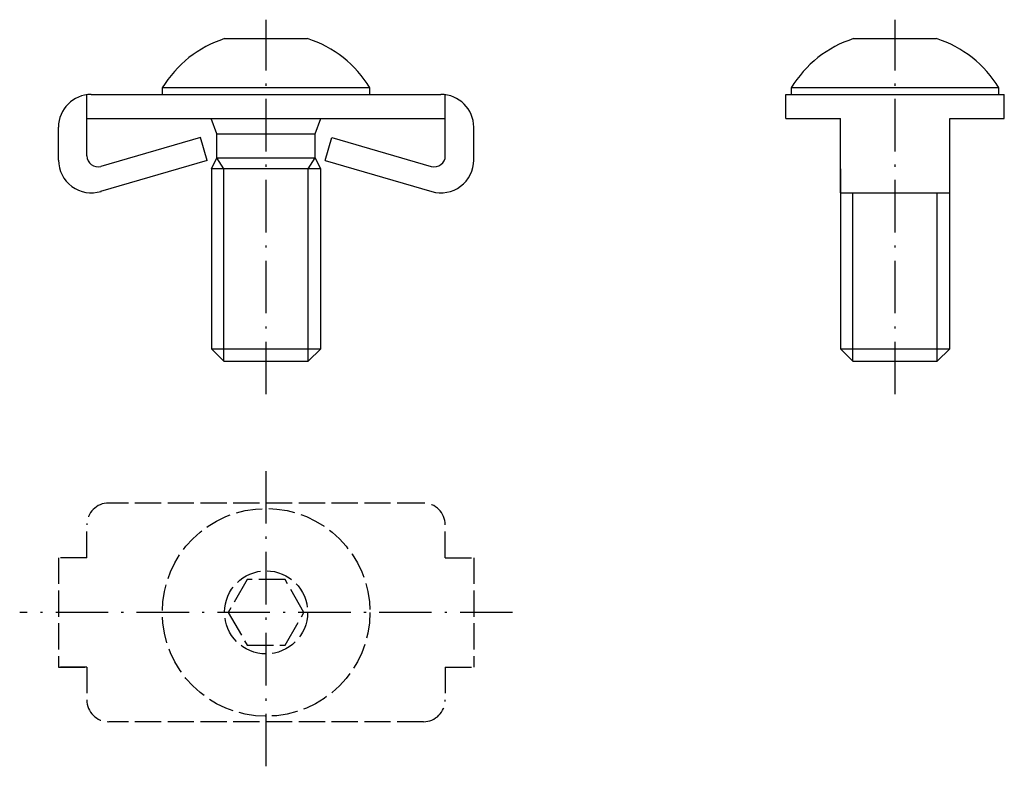
# Model space of a CAD drawing. Extents: x 98 to 143.1, y 53.1 to 87.2.
import ezdxf

# ---------------------------------------------------------------- set-up
doc = ezdxf.new("R2010")
doc.units = 0
for name, pattern in [('AUSGEZOGEN', [0]), ('ITEM-STRICH', [1.5, 1.2, -0.3]), ('ITEM-STRICHPUNKT', [3.6, 2.4, -0.6, 0, -0.6])]:
    doc.linetypes.add(name, pattern=pattern)
doc.layers.get('0').update_dxf_attribs({"linetype": 'CONTINUOUS'})
for name, color, linetype in [('4', 7, 'CONTINUOUS'), ('ITEM_25', 3, 'AUSGEZOGEN'), ('ITEM_50', 7, 'AUSGEZOGEN'), ('ITEM_GSTR', 6, 'ITEM-STRICH'), ('ITEM_STP', 4, 'ITEM-STRICHPUNKT')]:
    doc.layers.add(name, color=color, linetype=linetype)

msp = doc.modelspace()

# ---------------------------------------------------------------- linework, layer by layer
for p, q in [((101.079151, 80.968145), (101.079151, 83.763607)), ((101.279151, 83.777), (117.279151, 83.777)), ((117.479151, 80.968145), (117.479151, 83.763607)), ((133.057538, 83.777), (143.057538, 83.777)), ((133.057538, 82.677), (133.057538, 83.777)), ((143.057538, 82.677), (143.057538, 83.777)), ((101.079151, 82.677), (117.479151, 82.677)), ((107.029151, 81.977), (106.766651, 82.677)), ((111.529151, 81.977), (111.791651, 82.677)), ((133.057538, 82.677), (135.557538, 82.677)), ((135.557538, 79.277736), (135.557538, 82.677)), ((140.557538, 79.277736), (140.557538, 82.677)), ((140.557538, 82.677), (143.057538, 82.677)), ((99.779151, 80.777), (99.779151, 82.277)), ((118.779151, 80.777), (118.779151, 82.277)), ((106.272699, 81.809023), (101.718447, 80.48794)), ((106.579151, 80.752573), (106.272699, 81.809023)), ((107.029151, 80.877), (107.029151, 81.977)), ((107.167242, 81.977), (111.39106, 81.977)), ((111.529151, 80.877), (111.529151, 81.977)), ((111.979151, 80.752573), (112.285602, 81.809023)), ((112.285602, 81.809023), (116.839854, 80.48794)), ((106.579151, 80.752573), (101.697039, 79.336386)), ((106.779151, 80.377), (107.029151, 80.877)), ((107.029151, 80.877), (111.529151, 80.877)), ((111.779151, 80.377), (111.529151, 80.877)), ((111.979151, 80.752573), (116.861262, 79.336386)), ((111.779151, 80.377), (106.779151, 80.377)), ((135.557538, 79.277736), (140.557538, 79.277736))]:
    msp.add_line(p, q)
for centre, radius, start, end in [((101.279151, 82.277), 1.5, 90, 180), ((117.279151, 82.277), 1.5, 0, 90), ((101.279151, 80.777), 1.5, 180, 287.39907), ((101.579151, 80.968145), 0.5, 180, 286.176216), ((116.979151, 80.968145), 0.5, 253.823784, 0), ((117.279151, 80.777), 1.5, 253.823784, 0)]:
    msp.add_arc(centre, radius, start, end)
at = {"layer": '4'}
for p, q in [((107.349151, 80.377), (107.029151, 80.877)), ((111.209151, 80.377), (111.529151, 80.877))]:
    msp.add_line(p, q, dxfattribs=at)
at = {"layer": 'ITEM_25'}
for p, q in [((107.349151, 71.577), (107.349151, 80.377)), ((111.209151, 71.577), (111.209151, 80.377)), ((136.127538, 71.577), (136.127538, 79.277736)), ((139.987538, 71.577), (139.987538, 79.277736))]:
    msp.add_line(p, q, dxfattribs=at)
at = {"layer": 'ITEM_50'}
for p, q in [((107.379151, 86.327), (111.179151, 86.327)), ((136.157538, 86.327), (139.957538, 86.327)), ((114.029151, 84.077), (104.529151, 84.077)), ((104.529151, 84.077), (104.529151, 83.777)), ((114.029151, 83.777), (114.029151, 84.077)), ((133.307538, 84.077), (133.307538, 83.777)), ((142.807538, 84.077), (133.307538, 84.077)), ((142.807538, 83.777), (142.807538, 84.077)), ((107.029151, 81.977), (111.529151, 81.977)), ((106.779151, 80.377), (106.779151, 72.147)), ((111.779151, 72.147), (111.779151, 80.377)), ((135.557538, 80.377), (135.557538, 72.147)), ((140.557538, 72.147), (140.557538, 80.377)), ((106.779151, 72.147), (111.779151, 72.147)), ((106.779151, 72.147), (107.349151, 71.577)), ((111.209151, 71.577), (111.779151, 72.147)), ((135.557538, 72.147), (136.127538, 71.577)), ((135.557538, 72.147), (140.557538, 72.147)), ((139.987538, 71.577), (140.557538, 72.147)), ((107.349151, 71.577), (109.279151, 71.577)), ((109.279151, 71.577), (111.209151, 71.577)), ((136.127538, 71.577), (138.057538, 71.577)), ((138.057538, 71.577), (139.987538, 71.577))]:
    msp.add_line(p, q, dxfattribs=at)
for centre, start, end in [((108.973526, 81.377458), 107.85509, 148.725236), ((109.584776, 81.377458), 31.274764, 72.14491), ((137.751913, 81.377458), 107.85509, 148.725236), ((138.363163, 81.377458), 31.274764, 72.14491)]:
    msp.add_arc(centre, 5.2, start, end, dxfattribs=at)
at = {"layer": 'ITEM_GSTR'}
for p, q in [((116.479151, 65.095101), (102.079151, 65.095101)), ((101.079151, 62.595101), (101.079151, 64.095101)), ((117.479151, 62.595101), (117.479151, 64.095101)), ((99.779151, 62.595101), (99.779151, 57.595101)), ((101.079151, 62.595101), (99.779151, 62.595101)), ((117.479151, 62.595101), (118.779151, 62.595101)), ((118.779151, 62.595101), (118.779151, 57.595101)), ((108.413125, 61.595101), (107.5471, 60.095101)), ((110.145176, 61.595101), (108.413125, 61.595101)), ((111.011201, 60.095101), (110.145176, 61.595101)), ((107.5471, 60.095101), (108.413125, 58.595101)), ((110.145176, 58.595101), (111.011201, 60.095101)), ((108.413125, 58.595101), (110.145176, 58.595101)), ((99.779151, 57.595101), (101.079151, 57.595101)), ((101.079151, 57.595101), (99.779151, 57.595101)), ((101.079151, 57.595101), (101.079151, 56.095101)), ((117.479151, 57.595101), (117.479151, 56.095101)), ((117.479151, 57.595101), (118.779151, 57.595101)), ((117.479151, 57.595101), (118.779151, 57.595101)), ((116.479151, 55.095101), (102.079151, 55.095101))]:
    msp.add_line(p, q, dxfattribs=at)
for radius in [4.75, 1.9]:
    msp.add_circle((109.279151, 60.095101), radius, dxfattribs=at)
for centre, start, end in [((102.079151, 64.095101), 90, 180), ((116.479151, 64.095101), 0, 90), ((102.079151, 56.095101), 180, 270), ((116.479151, 56.095101), 270, 0)]:
    msp.add_arc(centre, 1, start, end, dxfattribs=at)
at = {"layer": 'ITEM_STP'}
for p, q in [((109.279151, 70.070849), (109.279151, 87.193553)), ((138.057538, 70.070849), (138.057538, 87.193553)), ((109.279151, 53.05715), (109.279151, 67.133052)), ((120.553387, 60.095101), (98.004914, 60.095101))]:
    msp.add_line(p, q, dxfattribs=at)

doc.saveas('drawing.dxf')
